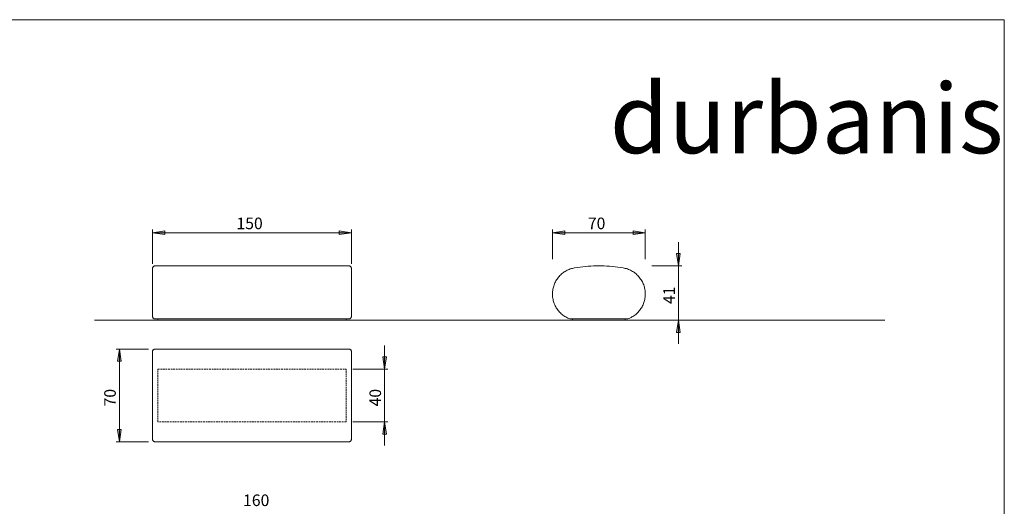
# Model space of a CAD drawing. Units: inches. Extents: x 0 to 1485, y 0 to 1050.
# Drawn here: x 743 to 1485, y 683 to 1050 of the extents above; entities that cross this region are included whole.
import ezdxf

# ---------------------------------------------------------------- set-up
doc = ezdxf.new("R2010")
doc.units = ezdxf.units.IN
doc.header["$MEASUREMENT"] = 0
for name, pattern in [('AI-Linetype-1', [1.93675, 1.285875, -0.650875]), ('AI-Linetype-2', [1.698978, 1.166989, -0.531989]), ('AI-Linetype-3', [1.698978, 1.166989, -0.531989]), ('AI-Linetype-4', [1.93675, 1.285875, -0.650875])]:
    doc.linetypes.add(name, pattern=pattern)
doc.layers.add('Capa 1', color=7, linetype='Continuous')

# ---------------------------------------------------------------- blocks, each defined once
blk = doc.blocks.new('block 2')
at = {"layer": 'Capa 1', "lineweight": 0}
blk.add_lwpolyline([(0, 0), (297, 0), (297, 210), (0, 210), (0, 0)], dxfattribs=at)
at = {"layer": 'Capa 1', "color": 7, "true_color": 0xffffff, "insert": (237.49, 189.85), "char_height": 10.4902, "attachment_point": 7}
blk.add_mtext('\\fHarabara|b0|i0|c0|p34;\\W1;durbanis', dxfattribs=at)
blk = doc.blocks.new('block 3')
at = {"layer": 'Capa 1', "lineweight": 0}
blk.add_lwpolyline([(0, 0), (297, 0), (297, 210), (0, 210), (0, 0)], dxfattribs=at)
at = {"layer": 'Capa 1', "color": 8, "true_color": 0x808080, "char_height": 1.7484, "attachment_point": 7}
for s, insert in [('\\fCentury Gothic|b0|i0|c0|p34;\\W0.9993;  150 ', (180.12, 178.38)), ('\\fCentury Gothic|b0|i0|c0|p34;\\W0.999043;  70 ', (233.12, 178.38)), ('\\fCentury Gothic|b0|i0|c0|p34;\\W0.9993; ', (186.26, 178.38)), ('\\fCentury Gothic|b0|i0|c0|p34;\\W0.999043; ', (237.9, 178.38)), ('\\fCentury Gothic|b0|i0|c0|p34;\\W0.9993;  160 ', (181.12, 136.59)), ('\\fCentury Gothic|b0|i0|c0|p34;\\W0.9993; ', (187.27, 136.59))]:
    blk.add_mtext(s, dxfattribs=dict(at, insert=insert))
at = {"layer": 'Capa 1', "color": 8, "true_color": 0x808080, "char_height": 1.7484, "attachment_point": 7, "rotation": 90}
for s, insert in [('\\fCentury Gothic|b0|i0|c0|p34;\\W0.999043; ', (247.31, 170.79)), ('\\fCentury Gothic|b0|i0|c0|p34;\\W0.999043;  41 ', (247.31, 166.01)), ('\\fCentury Gothic|b0|i0|c0|p34;\\W0.999043; ', (163, 155.34)), ('\\fCentury Gothic|b0|i0|c0|p34;\\W0.999043; ', (203, 155.34)), ('\\fCentury Gothic|b0|i0|c0|p34;\\W0.999043;  70 ', (163, 150.56)), ('\\fCentury Gothic|b0|i0|c0|p34;\\W0.999043;  40 ', (203, 150.56))]:
    blk.add_mtext(s, dxfattribs=dict(at, insert=insert))
blk = doc.blocks.new('block 4')
at = {"layer": 'Capa 1', "lineweight": 0}
blk.add_lwpolyline([(0, 0), (297, 0), (297, 210), (0, 210), (0, 0)], dxfattribs=at)

msp = doc.modelspace()

# ---------------------------------------------------------------- hatches: boundary and pattern name
at = {"layer": 'Capa 1', "true_color": 0x808080}
h = msp.add_hatch(color=8, dxfattribs=at)
h.dxf.hatch_style = 2
h.paths.add_polyline_path([(992.67, 889.2), (983.41, 887.77), (983.41, 890.62)])
h.paths.add_polyline_path([(842.67, 889.2), (851.93, 890.62), (851.93, 887.77)])
h = msp.add_hatch(color=8, dxfattribs=at)
h.dxf.hatch_style = 2
h.paths.add_polyline_path([(1144.26, 889.2), (1153.52, 890.62), (1153.52, 887.77)])
h.paths.add_polyline_path([(1214.26, 889.2), (1205, 887.77), (1205, 890.62)])
h.paths.add_polyline_path([(928.32, 355.18), (937.58, 356.6), (937.58, 353.76)])
h.paths.add_polyline_path([(998.32, 355.18), (989.06, 353.76), (989.06, 356.6)])
h = msp.add_hatch(color=8, dxfattribs=at)
h.dxf.hatch_style = 2
h.paths.add_polyline_path([(1239.26, 823.2), (1240.69, 813.94), (1237.83, 813.94)])
h.paths.add_polyline_path([(1239.26, 864.2), (1237.83, 873.46), (1240.69, 873.46)])
h.paths.add_polyline_path([(1379.1, 289.18), (1380.52, 279.92), (1377.68, 279.92)])
h.paths.add_polyline_path([(1379.1, 330.18), (1377.68, 339.44), (1380.52, 339.44)])
h = msp.add_hatch(color=8, dxfattribs=at)
h.dxf.hatch_style = 2
h.paths.add_polyline_path([(1017.67, 786.37), (1016.25, 795.63), (1019.1, 795.63)])
h.paths.add_polyline_path([(1017.67, 746.55), (1019.1, 737.29), (1016.25, 737.29)])
h.paths.add_polyline_path([(817.67, 801.46), (819.1, 792.2), (816.25, 792.2)])
h.paths.add_polyline_path([(817.67, 731.46), (816.25, 740.72), (819.1, 740.72)])

# ---------------------------------------------------------------- linework, layer by layer
at = {"layer": 'Capa 1', "color": 8, "lineweight": 9, "true_color": 0x808080}
for points in [[(842.67, 865.73), (842.67, 891.7)], [(992.67, 865.73), (992.67, 891.7)], [(1144.26, 869.2), (1144.26, 891.7)], [(1214.26, 869.2), (1214.26, 891.7)], [(842.67, 889.2), (851.93, 890.62), (851.93, 887.77), (842.67, 889.2)], [(992.67, 889.2), (842.67, 889.2)], [(992.67, 889.2), (983.41, 887.77), (983.41, 890.62), (992.67, 889.2)], [(1144.26, 889.2), (1153.52, 890.62), (1153.52, 887.77), (1144.26, 889.2)], [(1144.26, 889.2), (1214.26, 889.2)], [(1214.26, 889.2), (1205, 887.77), (1205, 890.62), (1214.26, 889.2)], [(1239.26, 864.2), (1239.26, 882.01)], [(1239.26, 864.2), (1237.84, 873.46), (1240.69, 873.46), (1239.26, 864.2)], [(1219.26, 864.2), (1241.76, 864.2)], [(1239.26, 823.2), (1239.26, 864.2)], [(1219.26, 823.2), (1241.76, 823.2)], [(1239.26, 823.2), (1240.69, 813.94), (1237.84, 813.94), (1239.26, 823.2)], [(1239.26, 823.2), (1239.26, 805.39)], [(1017.67, 786.37), (1017.67, 804.18)], [(839.67, 801.46), (815.17, 801.46)], [(817.67, 801.46), (819.1, 792.2), (816.25, 792.2), (817.67, 801.46)], [(817.67, 801.46), (817.67, 731.46)], [(1017.67, 786.37), (1016.25, 795.63), (1019.1, 795.63), (1017.67, 786.37)], [(993.67, 786.37), (1020.17, 786.37)], [(1017.67, 786.37), (1017.67, 746.55)], [(993.67, 746.55), (1020.17, 746.55)], [(1017.67, 746.55), (1019.1, 737.29), (1016.25, 737.29), (1017.67, 746.55)], [(1017.67, 746.55), (1017.67, 728.74)], [(817.67, 731.46), (816.25, 740.72), (819.1, 740.72), (817.67, 731.46)], [(839.67, 731.46), (815.17, 731.46)]]:
    msp.add_lwpolyline(points, dxfattribs=at)
at = {"layer": 'Capa 1', "lineweight": 0}
for points in [[(842.67, 889.2), (851.93, 890.62), (851.93, 887.77)], [(992.67, 889.2), (983.41, 887.77), (983.41, 890.62)], [(1144.26, 889.2), (1153.52, 890.62), (1153.52, 887.77)], [(1214.26, 889.2), (1205, 887.77), (1205, 890.62)], [(1239.26, 864.2), (1237.83, 873.46), (1240.69, 873.46)], [(1239.26, 823.2), (1240.69, 813.94), (1237.83, 813.94)], [(817.67, 801.46), (819.1, 792.2), (816.25, 792.2)], [(1017.67, 786.37), (1016.25, 795.63), (1019.1, 795.63)], [(1017.67, 746.55), (1019.1, 737.29), (1016.25, 737.29)], [(817.67, 731.46), (816.25, 740.72), (819.1, 740.72)]]:
    msp.add_lwpolyline(points, dxfattribs=at)
at = {"layer": 'Capa 1', "color": 7, "lineweight": 9, "true_color": 0xffffff}
for points in [[(844.67, 864.2), (844.39, 864.18), (844.11, 864.12), (843.84, 864.02), (843.59, 863.88), (843.36, 863.71), (843.16, 863.51), (842.99, 863.28), (842.85, 863.03), (842.75, 862.76), (842.69, 862.48), (842.67, 862.2)], [(842.67, 860.73), (842.67, 861.03), (842.67, 861.31), (842.67, 861.54), (842.67, 861.74), (842.67, 861.91), (842.67, 862.03), (842.67, 862.13), (842.67, 862.18), (842.67, 862.2)], [(990.67, 864.2), (844.67, 864.2)], [(992.67, 862.2), (992.65, 862.48), (992.59, 862.76), (992.49, 863.03), (992.35, 863.28), (992.18, 863.51), (991.98, 863.71), (991.75, 863.88), (991.5, 864.02), (991.24, 864.12), (990.96, 864.18), (990.67, 864.2)], [(992.67, 862.2), (992.67, 862.18), (992.67, 862.13), (992.67, 862.03), (992.67, 861.91), (992.67, 861.74), (992.67, 861.54), (992.67, 861.31), (992.67, 861.03), (992.67, 860.73)], [(1157.35, 824.2), (1156.56, 824.51), (1155.79, 824.85), (1155.03, 825.22), (1154.29, 825.63), (1153.56, 826.07), (1152.86, 826.54), (1152.17, 827.03), (1151.51, 827.56), (1150.87, 828.11), (1150.25, 828.69), (1149.66, 829.3), (1149.09, 829.93), (1148.56, 830.58), (1148.05, 831.26), (1147.56, 831.96), (1147.11, 832.67), (1146.69, 833.41), (1146.3, 834.16), (1145.95, 834.93), (1145.62, 835.71), (1145.33, 836.51), (1145.08, 837.31), (1144.85, 838.13), (1144.67, 838.96), (1144.51, 839.79), (1144.4, 840.63), (1144.32, 841.47), (1144.27, 842.32), (1144.26, 843.16), (1144.29, 844.01), (1144.35, 844.85), (1144.45, 845.69), (1144.58, 846.53), (1144.75, 847.36), (1144.95, 848.18), (1145.19, 849), (1145.46, 849.8), (1145.77, 850.59), (1146.11, 851.36), (1146.48, 852.12), (1146.88, 852.87), (1147.32, 853.59), (1147.78, 854.3), (1148.28, 854.99), (1148.8, 855.66), (1149.35, 856.3), (1149.93, 856.92), (1150.53, 857.51), (1151.16, 858.08), (1151.81, 858.62), (1152.48, 859.13), (1153.18, 859.62), (1153.89, 860.07), (1154.63, 860.5), (1155.38, 860.89), (1156.14, 861.25), (1156.93, 861.57), (1157.72, 861.87), (1158.53, 862.13), (1159.34, 862.35), (1160.17, 862.54), (1161, 862.7)], [(1161, 862.7), (1163.01, 863.01), (1165.03, 863.29), (1167.06, 863.53), (1169.08, 863.74), (1171.12, 863.9), (1173.15, 864.03), (1175.18, 864.13), (1177.22, 864.18), (1179.26, 864.2), (1181.3, 864.18), (1183.34, 864.13), (1185.37, 864.03), (1187.4, 863.9), (1189.44, 863.74), (1191.47, 863.53), (1193.49, 863.29), (1195.51, 863.01), (1197.52, 862.7)], [(1197.52, 862.7), (1198.35, 862.54), (1199.18, 862.35), (1200, 862.13), (1200.8, 861.87), (1201.6, 861.57), (1202.37, 861.25), (1203.14, 860.89), (1203.89, 860.5), (1204.63, 860.07), (1205.34, 859.62), (1206.03, 859.13), (1206.71, 858.62), (1207.36, 858.08), (1207.99, 857.51), (1208.59, 856.92), (1209.17, 856.3), (1209.72, 855.66), (1210.24, 854.99), (1210.74, 854.3), (1211.2, 853.59), (1211.64, 852.87), (1212.04, 852.12), (1212.41, 851.36), (1212.75, 850.59), (1213.06, 849.8), (1213.33, 849), (1213.57, 848.18), (1213.77, 847.36), (1213.94, 846.53), (1214.07, 845.69), (1214.17, 844.85), (1214.23, 844.01), (1214.26, 843.16), (1214.25, 842.32), (1214.2, 841.47), (1214.12, 840.63), (1214.01, 839.79), (1213.85, 838.96), (1213.67, 838.13), (1213.44, 837.31), (1213.19, 836.51), (1212.9, 835.71), (1212.57, 834.93), (1212.22, 834.16), (1211.83, 833.41), (1211.41, 832.67), (1210.96, 831.96), (1210.47, 831.26), (1209.96, 830.58), (1209.43, 829.93), (1208.86, 829.3), (1208.27, 828.69), (1207.65, 828.11), (1207.01, 827.56), (1206.35, 827.03), (1205.66, 826.54), (1204.96, 826.07), (1204.23, 825.63), (1203.49, 825.22), (1202.73, 824.85), (1201.96, 824.51), (1201.17, 824.2)], [(842.67, 826.2), (842.67, 826.5), (842.67, 826.84), (842.67, 827.21), (842.67, 827.61), (842.67, 828.04), (842.67, 828.5), (842.67, 828.98), (842.67, 829.5), (842.67, 830.04), (842.67, 830.6), (842.67, 831.19), (842.67, 831.81), (842.67, 832.44), (842.67, 833.1), (842.67, 833.77), (842.67, 834.46), (842.67, 835.17), (842.67, 835.9), (842.67, 836.63), (842.67, 837.38), (842.67, 838.14), (842.67, 838.91), (842.67, 839.69), (842.67, 840.48), (842.67, 841.27), (842.67, 842.06), (842.67, 842.85), (842.67, 843.65), (842.67, 844.44), (842.67, 845.23), (842.67, 846.02), (842.67, 846.8), (842.67, 847.57), (842.67, 848.34), (842.67, 849.09), (842.67, 849.83), (842.67, 850.56), (842.67, 851.27), (842.67, 851.97), (842.67, 852.65), (842.67, 853.31), (842.67, 853.95), (842.67, 854.57), (842.67, 855.16), (842.67, 855.74), (842.67, 856.28), (842.67, 856.81), (842.67, 857.3), (842.67, 857.77), (842.67, 858.21), (842.67, 858.61), (842.67, 858.99), (842.67, 859.34), (842.67, 859.65), (842.67, 859.93), (842.67, 860.18), (842.67, 860.4), (842.67, 860.58), (842.67, 860.73)], [(992.67, 860.73), (992.67, 860.58), (992.67, 860.4), (992.67, 860.18), (992.67, 859.93), (992.67, 859.65), (992.67, 859.34), (992.67, 858.99), (992.67, 858.61), (992.67, 858.21), (992.67, 857.77), (992.67, 857.3), (992.67, 856.81), (992.67, 856.28), (992.67, 855.74), (992.67, 855.16), (992.67, 854.57), (992.67, 853.95), (992.67, 853.31), (992.67, 852.65), (992.67, 851.97), (992.67, 851.27), (992.67, 850.56), (992.67, 849.83), (992.67, 849.09), (992.67, 848.34), (992.67, 847.57), (992.67, 846.8), (992.67, 846.02), (992.67, 845.23), (992.67, 844.44), (992.67, 843.65), (992.67, 842.85), (992.67, 842.06), (992.67, 841.27), (992.67, 840.48), (992.67, 839.69), (992.67, 838.91), (992.67, 838.14), (992.67, 837.38), (992.67, 836.63), (992.67, 835.9), (992.67, 835.17), (992.67, 834.46), (992.67, 833.77), (992.67, 833.1), (992.67, 832.44), (992.67, 831.81), (992.67, 831.19), (992.67, 830.6), (992.67, 830.04), (992.67, 829.5), (992.67, 828.98), (992.67, 828.5), (992.67, 828.04), (992.67, 827.61), (992.67, 827.21), (992.67, 826.84), (992.67, 826.5), (992.67, 826.2)], [(842.67, 826.2), (842.67, 826.19), (842.73, 825.73), (842.83, 825.41), (842.99, 825.11), (843.19, 824.86), (843.44, 824.63), (843.71, 824.44), (844.02, 824.31), (844.33, 824.23), (844.67, 824.2)], [(990.67, 824.2), (844.67, 824.2)], [(846.67, 823.2), (846.67, 824.2)], [(988.67, 823.2), (988.67, 824.2)], [(992.67, 826.2), (992.67, 826.19), (992.67, 826.08), (992.65, 825.9), (992.61, 825.73), (992.52, 825.43), (992.48, 825.34), (992.42, 825.23), (992.35, 825.11), (992.18, 824.89), (992.09, 824.79), (992.03, 824.73), (991.91, 824.63), (991.67, 824.47), (991.47, 824.37), (991.33, 824.31), (991.05, 824.23), (990.83, 824.2), (990.67, 824.2)], [(1201.17, 824.2), (1157.35, 824.2)], [(1159.35, 823.2), (1159.35, 824.2)], [(1199.17, 823.2), (1199.17, 824.2)], [(988.67, 823.2), (846.67, 823.2)], [(1199.17, 823.2), (1159.35, 823.2)], [(844.67, 801.46), (844.39, 801.44), (844.11, 801.38), (843.84, 801.28), (843.59, 801.14), (843.36, 800.97), (843.16, 800.77), (842.99, 800.54), (842.85, 800.29), (842.75, 800.02), (842.69, 799.74), (842.67, 799.46)], [(842.67, 784.4), (842.67, 785.18), (842.67, 785.95), (842.67, 786.72), (842.67, 787.47), (842.67, 788.21), (842.67, 788.94), (842.67, 789.66), (842.67, 790.36), (842.67, 791.04), (842.67, 791.7), (842.67, 792.35), (842.67, 792.97), (842.67, 793.57), (842.67, 794.15), (842.67, 794.7), (842.67, 795.22), (842.67, 795.72), (842.67, 796.19), (842.67, 796.63), (842.67, 797.05), (842.67, 797.43), (842.67, 797.78), (842.67, 798.1), (842.67, 798.39), (842.67, 798.64), (842.67, 798.86), (842.67, 799.05), (842.67, 799.2), (842.67, 799.32), (842.67, 799.4), (842.67, 799.45), (842.67, 799.46)], [(990.67, 801.46), (844.67, 801.46)], [(992.67, 799.46), (992.65, 799.74), (992.59, 800.02), (992.49, 800.29), (992.35, 800.54), (992.18, 800.77), (991.98, 800.97), (991.75, 801.14), (991.5, 801.28), (991.24, 801.38), (990.96, 801.44), (990.67, 801.46)], [(992.67, 799.46), (992.67, 799.45), (992.67, 799.4), (992.67, 799.32), (992.67, 799.2), (992.67, 799.05), (992.67, 798.86), (992.67, 798.64), (992.67, 798.39), (992.67, 798.1), (992.67, 797.78), (992.67, 797.43), (992.67, 797.05), (992.67, 796.63), (992.67, 796.19), (992.67, 795.72), (992.67, 795.22), (992.67, 794.7), (992.67, 794.15), (992.67, 793.57), (992.67, 792.97), (992.67, 792.35), (992.67, 791.7), (992.67, 791.04), (992.67, 790.36), (992.67, 789.66), (992.67, 788.94), (992.67, 788.21), (992.67, 787.47), (992.67, 786.72), (992.67, 785.95), (992.67, 785.18), (992.67, 784.4)], [(842.67, 748.53), (842.67, 750.5), (842.67, 752.49), (842.67, 754.47), (842.67, 756.47), (842.67, 758.46), (842.67, 760.46), (842.67, 762.46), (842.67, 764.46), (842.67, 766.46), (842.67, 768.46), (842.67, 770.46), (842.67, 772.46), (842.67, 774.46), (842.67, 776.46), (842.67, 778.45), (842.67, 780.44), (842.67, 782.42), (842.67, 784.4)], [(992.67, 784.4), (992.67, 782.42), (992.67, 780.44), (992.67, 778.45), (992.67, 776.46), (992.67, 774.46), (992.67, 772.46), (992.67, 770.46), (992.67, 768.46), (992.67, 766.46), (992.67, 764.46), (992.67, 762.46), (992.67, 760.46), (992.67, 758.46), (992.67, 756.47), (992.67, 754.47), (992.67, 752.49), (992.67, 750.5), (992.67, 748.53)], [(842.67, 733.46), (842.67, 733.47), (842.67, 733.52), (842.67, 733.6), (842.67, 733.72), (842.67, 733.87), (842.67, 734.06), (842.67, 734.28), (842.67, 734.53), (842.67, 734.82), (842.67, 735.14), (842.67, 735.49), (842.67, 735.87), (842.67, 736.29), (842.67, 736.73), (842.67, 737.2), (842.67, 737.7), (842.67, 738.22), (842.67, 738.77), (842.67, 739.35), (842.67, 739.95), (842.67, 740.57), (842.67, 741.22), (842.67, 741.88), (842.67, 742.56), (842.67, 743.26), (842.67, 743.98), (842.67, 744.71), (842.67, 745.45), (842.67, 746.21), (842.67, 746.97), (842.67, 747.75), (842.67, 748.53)], [(992.67, 748.53), (992.67, 747.75), (992.67, 746.97), (992.67, 746.21), (992.67, 745.45), (992.67, 744.71), (992.67, 743.98), (992.67, 743.26), (992.67, 742.56), (992.67, 741.88), (992.67, 741.22), (992.67, 740.57), (992.67, 739.95), (992.67, 739.35), (992.67, 738.77), (992.67, 738.22), (992.67, 737.7), (992.67, 737.2), (992.67, 736.73), (992.67, 736.29), (992.67, 735.87), (992.67, 735.49), (992.67, 735.14), (992.67, 734.82), (992.67, 734.53), (992.67, 734.28), (992.67, 734.06), (992.67, 733.87), (992.67, 733.72), (992.67, 733.6), (992.67, 733.52), (992.67, 733.47), (992.67, 733.46)], [(842.67, 733.46), (842.69, 733.18), (842.75, 732.9), (842.85, 732.63), (842.99, 732.38), (843.16, 732.15), (843.36, 731.95), (843.59, 731.78), (843.84, 731.64), (844.11, 731.54), (844.39, 731.48), (844.67, 731.46)], [(844.67, 731.46), (990.67, 731.46)], [(990.67, 731.46), (990.96, 731.48), (991.24, 731.54), (991.5, 731.64), (991.75, 731.78), (991.98, 731.95), (992.18, 732.15), (992.35, 732.38), (992.49, 732.63), (992.59, 732.9), (992.65, 733.18), (992.67, 733.46)]]:
    msp.add_lwpolyline(points, dxfattribs=at)
at = {"layer": 'Capa 1', "color": 253, "lineweight": 9, "true_color": 0x999999}
msp.add_lwpolyline([(798.88, 823.2), (1394.78, 823.2)], dxfattribs=at)
at = {"layer": 'Capa 1', "color": 7, "linetype": 'AI-Linetype-1', "lineweight": 9, "true_color": 0xffffff}
msp.add_lwpolyline([(846.67, 786.37), (988.67, 786.37)], dxfattribs=at)
at = {"layer": 'Capa 1', "color": 7, "linetype": 'AI-Linetype-2', "lineweight": 9, "true_color": 0xffffff}
msp.add_lwpolyline([(846.67, 746.55), (846.67, 786.37)], dxfattribs=at)
at = {"layer": 'Capa 1', "color": 7, "linetype": 'AI-Linetype-3', "lineweight": 9, "true_color": 0xffffff}
msp.add_lwpolyline([(988.67, 786.37), (988.67, 746.55)], dxfattribs=at)
at = {"layer": 'Capa 1', "color": 7, "linetype": 'AI-Linetype-4', "lineweight": 9, "true_color": 0xffffff}
msp.add_lwpolyline([(988.67, 746.55), (846.67, 746.55)], dxfattribs=at)

# ---------------------------------------------------------------- block references
at = {"layer": 'Capa 1', "xscale": 5, "yscale": 5, "zscale": 5}
for name in ['block 2', 'block 3', 'block 4']:
    msp.add_blockref(name, (0, 0), dxfattribs=at)

doc.saveas('drawing.dxf')
